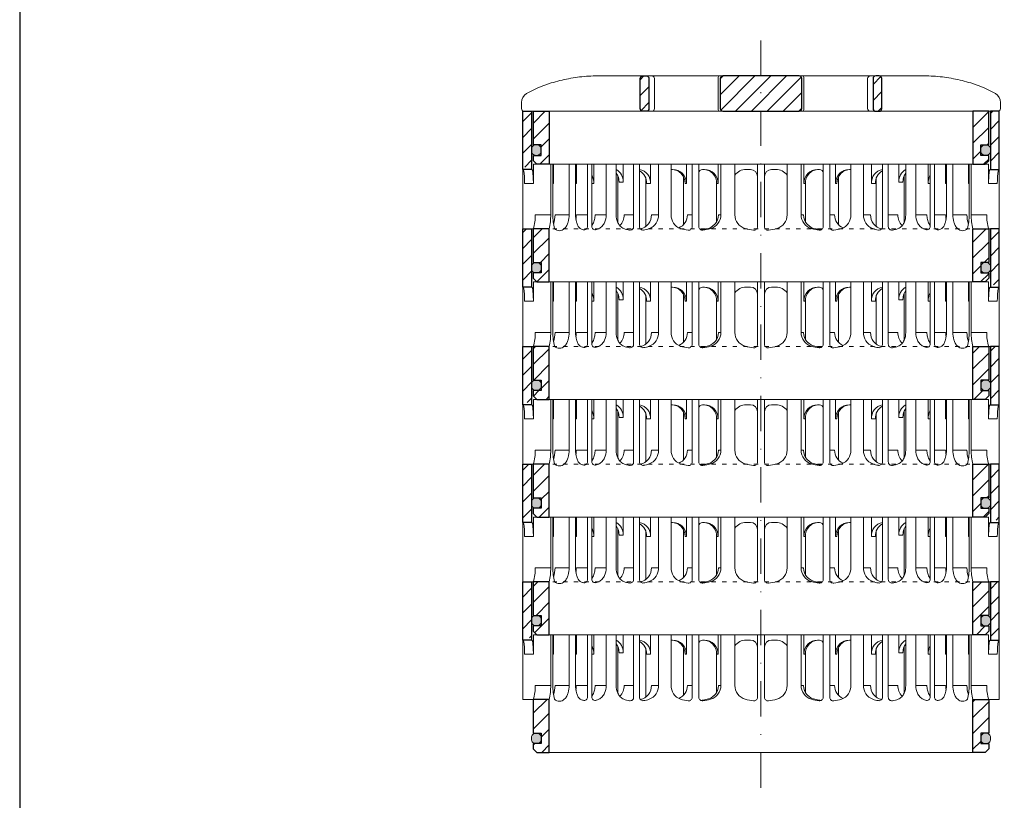
# Model space of a CAD drawing. Units: millimetres. Extents: x -1 to 209, y -1 to 296.
# Drawn here: x -1 to 139, y 66 to 177 of the extents above; entities that cross this region are included whole.
import ezdxf

# ---------------------------------------------------------------- set-up
doc = ezdxf.new("R2010")
doc.units = ezdxf.units.MM
doc.linetypes.add('ACAD_ISO03W100', pattern=[30, 12, -18])
doc.linetypes.add('DASHDOT2', pattern=[0.5, 0.25, -0.125, 0, -0.125])
doc.layers.get('Defpoints').update_dxf_attribs({"color": 254, "lineweight": 30})
for name, color, linetype, lineweight in [('TOPWET_TENKOU', 142, 'Continuous', 13), ('TOPWET_ZAKLAD_TENKOU', 142, 'Continuous', 13), ('TOPWET_ZAKLAD_TLUSTOU', 142, 'Continuous', 30)]:
    doc.layers.add(name, color=color, linetype=linetype, lineweight=lineweight)

# ---------------------------------------------------------------- blocks, each defined once
blk = doc.blocks.new('*U3')
at = {"layer": 'TOPWET_ZAKLAD_TENKOU', "ltscale": 40}
h = blk.add_hatch(dxfattribs=at)
h.set_pattern_fill('ANSI31', color=256)
h.paths.add_polyline_path([(-65, 33.33), (-67.5, 33.33), (-67.5, 32.5), (-67.5, 17.5), (-65, 17.5)])
h.paths.add_polyline_path([(-60, 0), (-64.5, 0), (-64.5, -9.5), (-62.25, -9.5), (-62.25, -12.5), (-64.5, -12.5), (-64.5, -14), (-63.5, -15), (-60, -15)])
h.paths.add_polyline_path([(64.5, 0), (60, 0), (60, -15), (63.5, -15), (64.5, -14), (64.5, -12.5), (62.25, -12.5), (62.25, -9.5), (64.5, -9.5)])
h.paths.add_polyline_path([(67.5, 32.5), (67.5, 33.33), (65, 33.33), (65, 17.5), (67.5, 17.5)])
h = blk.add_hatch(color=256, dxfattribs=at)
h.dxf.hatch_style = 1
h.paths.add_polyline_path([(-62.25, -11.25, 0.569727), (-63.5, -9.5, 0.480779), (-65, -10.75, 0.569727), (-63.75, -12.5, 0.480779)])
h.paths.add_polyline_path([(65, -11.25, 0.569727), (63.75, -9.5, 0.480779), (62.25, -10.75, 0.569727), (63.5, -12.5, 0.480779)])
at = {"layer": 'TOPWET_ZAKLAD_TENKOU', "extrusion": (0, 1, 2.22045e-16)}
for p, q in [((-67.5, 31.83), (-67.5, 16.83)), ((-65, 16.83), (-65, 31.83)), ((65, 33.33), (67.5, 33.33)), ((65, 16.83), (65, 31.83)), ((66.85, 33.33), (66.33, 33.33)), ((67.48, 33.33), (66.85, 33.33)), ((67.5, 33.33), (66.95, 33.33)), ((66.95, 33.33), (67.48, 33.33)), ((67.5, 31.83), (67.5, 33.33)), ((67.5, 31.83), (67.5, 16.83)), ((-67.48, 16.83), (-67.48, 9.75)), ((-64.48, 18.33), (-64.48, 16.83)), ((-58.95, 18.33), (-64.48, 18.33)), ((-64.48, 16.83), (-64.48, 12.83)), ((-59.57, 4), (-59.57, 18.33)), ((-58.95, 4), (-58.95, 18.33)), ((-58.8, 18.33), (-58.8, 12.83)), ((-52.55, 18.33), (-58.8, 18.33)), ((-54.37, 18.33), (-52.55, 18.33)), ((-54.37, 4), (-54.37, 18.33)), ((-52.55, 4), (-52.55, 18.33)), ((-52.31, 18.33), (-52.31, 12.83)), ((-47.35, 18.33), (-41.01, 18.33)), ((-43.84, 4), (-43.84, 18.33)), ((-41.01, 4), (-41.01, 18.33)), ((-31.28, 18.33), (-31.28, 12.83)), ((-25.46, 18.33), (-31.28, 18.33)), ((-29.02, 4), (-29.02, 18.33)), ((-25.46, 4), (-25.46, 18.33)), ((-25.46, 16.84), (-25.03, 16.84)), ((-16.05, 16.83), (-16.44, 16.83)), ((-12.14, 18.33), (-12.14, 12.83)), ((-7.41, 18.33), (-12.14, 18.33)), ((-11.36, 4), (-11.36, 18.33)), ((-7.41, 18.33), (-7.41, 4)), ((-3, 16.83), (-4.2, 16.83)), ((3, 16.83), (4.2, 16.83)), ((7.41, 18.33), (12.14, 18.33)), ((7.41, 18.33), (7.41, 4)), ((11.36, 4), (11.36, 18.33)), ((12.14, 18.33), (12.14, 12.83)), ((16.05, 16.83), (16.44, 16.83)), ((25.46, 16.84), (25.03, 16.84)), ((25.46, 18.33), (31.28, 18.33)), ((25.46, 4), (25.46, 18.33)), ((29.02, 4), (29.02, 18.33)), ((31.28, 18.33), (31.28, 12.83)), ((47.35, 18.33), (41.01, 18.33)), ((41.01, 4), (41.01, 18.33)), ((43.84, 4), (43.84, 18.33)), ((52.31, 18.33), (52.31, 12.83)), ((52.55, 18.33), (58.8, 18.33)), ((54.37, 18.33), (52.55, 18.33)), ((52.55, 4), (52.55, 18.33)), ((54.37, 4), (54.37, 18.33)), ((58.8, 18.33), (58.8, 12.83)), ((58.95, 18.33), (64.48, 18.33)), ((58.95, 4), (58.95, 18.33)), ((59.57, 4), (59.57, 18.33)), ((64.48, 18.33), (64.48, 16.83)), ((64.48, 16.83), (64.48, 12.83)), ((67.48, 16.83), (67.48, 9.75)), ((-32.65, 14.4), (-32.65, 0.63)), ((32.65, 14.4), (32.65, 0.63)), ((-64.48, 12.83), (-66.95, 12.83)), ((-58.8, 12.83), (-58.95, 12.83)), ((-52.31, 12.83), (-52.55, 12.83)), ((-47.35, 12.83), (-47.95, 12.83)), ((-31.28, 12.83), (-32.41, 12.83)), ((-12.61, 13.65), (-12.61, 9.75)), ((-12.14, 12.83), (-12.53, 12.83)), ((12.14, 12.83), (12.53, 12.83)), ((12.61, 13.65), (12.61, 9.75)), ((31.28, 12.83), (32.41, 12.83)), ((47.35, 12.83), (47.95, 12.83)), ((52.31, 12.83), (52.55, 12.83)), ((58.8, 12.83), (58.95, 12.83)), ((64.48, 12.83), (66.95, 12.83)), ((-67.48, 9.75), (-67.48, 0)), ((-12.61, 9.75), (-12.61, 1.95)), ((12.61, 9.75), (12.61, 1.95)), ((67.48, 9.75), (67.48, 0)), ((-59.57, 4), (-63.99, 4)), ((-54.37, 4), (-58.35, 4)), ((-49.12, 4), (-52.31, 4)), ((-43.84, 4), (-47, 4)), ((-36.07, 4), (-38.78, 4)), ((-29.02, 4), (-31.05, 4)), ((-19.49, 4), (-20.85, 4)), ((-11.36, 4), (-12.06, 4)), ((11.36, 4), (12.06, 4)), ((19.49, 4), (20.85, 4)), ((29.02, 4), (31.05, 4)), ((36.07, 4), (38.78, 4)), ((43.84, 4), (47, 4)), ((49.12, 4), (52.31, 4)), ((54.37, 4), (58.35, 4)), ((59.57, 4), (63.99, 4)), ((-66.85, 0), (-67.48, 0)), ((-67.48, 0), (-63.99, 0)), ((-66.85, 0), (-63.36, 0)), ((-64.5, -9.5), (-64.5, 0, 0)), ((-64.35, 0), (-60.04, 0)), ((-63.99, 0), (-63.71, 0)), ((-63.71, 0), (-63.36, 0)), ((-62.57, 0), (-62.57, 0.01)), ((-60, 0, 0), (-60, -15)), ((-49.44, 0.01), (-49.44, 0)), ((49.44, 0.01), (49.44, 0)), ((60, 0, 0), (60, -15)), ((64.35, 0), (60.04, 0)), ((62.57, 0), (62.57, 0.01)), ((63.71, 0), (63.36, 0)), ((63.99, 0), (63.71, 0)), ((67.48, 0), (63.99, 0)), ((64.5, -9.5), (64.5, 0, 0))]:
    blk.add_line(p, q, dxfattribs=at)
at = {"layer": 'TOPWET_ZAKLAD_TENKOU', "linetype": 'ACAD_ISO03W100', "ltscale": 0.1, "extrusion": (0, 1, 2.22045e-16)}
blk.add_line((-65, 33.33, 0), (65, 33.33), dxfattribs=at)
at = {"layer": 'TOPWET_ZAKLAD_TENKOU'}
for p, q in [((-64.86, 16.83, -10.32), (-67.5, 16.83)), ((-47.35, 12.83), (-47.35, 18.33)), ((47.35, 12.83), (47.35, 18.33)), ((64.86, 16.83, -10.32), (67.5, 16.83)), ((-60, -15), (60, -15))]:
    blk.add_line(p, q, dxfattribs=at)
at = {"layer": 'TOPWET_ZAKLAD_TENKOU', "ltscale": 40}
for p, q in [((-47.95, 18.33), (-52.31, 18.33)), ((-49.12, 0.73), (-49.12, 18.33)), ((-47.95, 0.75), (-47.95, 18.33)), ((-34.43, 18.33), (-39.08, 18.33)), ((-39.08, 13.26), (-39.08, 18.33)), ((-36.07, 0.65), (-36.07, 18.33)), ((-34.43, 0.66), (-34.43, 18.33)), ((-17.59, 18.33), (-21.11, 18.33)), ((-21.11, 12.84), (-21.11, 18.33)), ((-19.49, 0.62), (-19.49, 18.33)), ((-17.59, 0.63), (-17.59, 18.33)), ((-16.44, 16.83), (-16.59, 16.83)), ((-1, 0.62), (-1, 18.33)), ((-1, 18.33), (1, 18.33)), ((1, 0.62), (1, 18.33)), ((16.44, 16.83), (16.59, 16.83)), ((17.59, 0.63), (17.59, 18.33)), ((17.59, 18.33), (21.11, 18.33)), ((19.49, 0.62), (19.49, 18.33)), ((21.11, 12.84), (21.11, 18.33)), ((34.43, 0.66), (34.43, 18.33)), ((34.43, 18.33), (39.08, 18.33)), ((36.07, 0.65), (36.07, 18.33)), ((39.08, 13.26), (39.08, 18.33)), ((47.95, 0.75), (47.95, 18.33)), ((47.95, 18.33), (52.31, 18.33)), ((49.12, 0.73), (49.12, 18.33)), ((-40.58, 1.88), (-40.58, 15.12)), ((-21.93, 1.23), (-21.93, 14.65)), ((21.93, 1.23), (21.93, 14.65)), ((40.58, 1.88), (40.58, 15.12)), ((-40.21, 13.26), (-39.08, 13.26)), ((-21.5, 12.84), (-21.11, 12.84)), ((21.5, 12.84), (21.11, 12.84)), ((40.21, 13.26), (39.08, 13.26))]:
    blk.add_line(p, q, dxfattribs=at)
at = {"layer": 'TOPWET_ZAKLAD_TENKOU', "extrusion": (2.94896e-25, -2.27152e-13, -1)}
for points in [[(67.5, 31.83), (67.5, 16.83), (65, 16.83), (65, 31.83), (65, 33.33), (67.5, 33.33), (67.5, 31.83)], [(67.5, 31.83), (67.5, 16.83), (65, 16.83), (65, 33.33), (67.5, 33.33), (67.5, 31.83)]]:
    blk.add_lwpolyline(points, dxfattribs=at)
at = {"layer": 'TOPWET_ZAKLAD_TENKOU', "extrusion": (-1.38343e-12, -2.27152e-13, -1)}
blk.add_lwpolyline([(65, 31.83), (65, 16.83), (67.5, 16.83), (67.5, 31.83), (67.5, 33.33), (65, 33.33), (65, 31.83)], dxfattribs=at)
at = {"layer": 'TOPWET_ZAKLAD_TENKOU', "extrusion": (-1.38343e-12, -4.54525e-13, -1)}
blk.add_lwpolyline([(65, 31.83), (65, 16.83), (67.5, 16.83), (67.5, 33.33), (65, 33.33), (65, 31.83)], dxfattribs=at)
at = {"layer": 'TOPWET_ZAKLAD_TENKOU', "extrusion": (-2.94896e-25, -2.27152e-13, -1)}
for points in [[(-67.5, 31.83), (-67.5, 16.83), (-65, 16.83), (-65, 31.83), (-65, 33.33), (-67.5, 33.33), (-67.5, 31.83)], [(-67.5, 31.83), (-67.5, 16.83), (-65, 16.83), (-65, 33.33), (-67.5, 33.33), (-67.5, 31.83)]]:
    blk.add_lwpolyline(points, dxfattribs=at)
at = {"layer": 'TOPWET_ZAKLAD_TENKOU', "extrusion": (1.38343e-12, -2.27152e-13, -1)}
blk.add_lwpolyline([(-65, 31.83), (-65, 16.83), (-67.5, 16.83), (-67.5, 31.83), (-67.5, 33.33), (-65, 33.33), (-65, 31.83)], dxfattribs=at)
at = {"layer": 'TOPWET_ZAKLAD_TENKOU', "extrusion": (1.38343e-12, -4.54525e-13, -1)}
blk.add_lwpolyline([(-65, 31.83), (-65, 16.83), (-67.5, 16.83), (-67.5, 33.33), (-65, 33.33), (-65, 31.83)], dxfattribs=at)
at = {"layer": 'TOPWET_ZAKLAD_TENKOU', "extrusion": (4.56372e-12, -2.4251e-12, -1)}
blk.add_lwpolyline([(64.5, -14), (64.5, -12.5), (62.25, -12.5), (62.25, -9.5), (64.5, -9.5), (64.5, 0), (60, 0), (60, -15), (63.5, -15), (64.5, -14)], dxfattribs=at)
at = {"layer": 'TOPWET_ZAKLAD_TENKOU', "extrusion": (-2.68565e-27, 3.30947e-13, -1)}
blk.add_lwpolyline([(63.5, -15), (60, -15), (60, 0), (64.5, 0), (64.5, -9.5), (62.25, -9.5), (62.25, -12.5), (64.5, -12.5), (64.5, -14), (63.5, -15)], dxfattribs=at)
blk.add_lwpolyline([(63.5, -15), (60, -15), (60, 0), (64.5, 0), (64.5, -9.5), (62.25, -9.5), (62.25, -12.5), (64.5, -12.5), (64.5, -14), (63.5, -15)], dxfattribs=at)
at = {"layer": 'TOPWET_ZAKLAD_TENKOU', "extrusion": (3.75528e-12, -2.4251e-12, -1)}
blk.add_lwpolyline([(64.5, -14), (64.5, -12.5), (62.25, -12.5), (62.25, -9.5), (64.5, -9.5), (64.5, 0), (60, 0), (60, -15), (63.5, -15), (64.5, -14)], dxfattribs=at)
at = {"layer": 'TOPWET_ZAKLAD_TENKOU', "extrusion": (-4.56372e-12, -2.4251e-12, -1)}
blk.add_lwpolyline([(-64.5, -14), (-64.5, -12.5), (-62.25, -12.5), (-62.25, -9.5), (-64.5, -9.5), (-64.5, 0), (-60, 0), (-60, -15), (-63.5, -15), (-64.5, -14)], dxfattribs=at)
at = {"layer": 'TOPWET_ZAKLAD_TENKOU', "extrusion": (2.68565e-27, 3.30947e-13, -1)}
blk.add_lwpolyline([(-63.5, -15), (-60, -15), (-60, 0), (-64.5, 0), (-64.5, -9.5), (-62.25, -9.5), (-62.25, -12.5), (-64.5, -12.5), (-64.5, -14), (-63.5, -15)], dxfattribs=at)
blk.add_lwpolyline([(-63.5, -15), (-60, -15), (-60, 0), (-64.5, 0), (-64.5, -9.5), (-62.25, -9.5), (-62.25, -12.5), (-64.5, -12.5), (-64.5, -14), (-63.5, -15)], dxfattribs=at)
at = {"layer": 'TOPWET_ZAKLAD_TENKOU', "extrusion": (-3.75528e-12, -2.4251e-12, -1)}
blk.add_lwpolyline([(-64.5, -14), (-64.5, -12.5), (-62.25, -12.5), (-62.25, -9.5), (-64.5, -9.5), (-64.5, 0), (-60, 0), (-60, -15), (-63.5, -15), (-64.5, -14)], dxfattribs=at)
at = {"layer": 'TOPWET_ZAKLAD_TENKOU'}
for points in [[(-62.25, -11.25, -0.414214), (-63.5, -12.5), (-63.75, -12.5, -0.414214), (-65, -11.25), (-65, -10.75, -0.414214), (-63.75, -9.5), (-63.5, -9.5, -0.414214), (-62.25, -10.75)], [(62.25, -11.25, 0.414214), (63.5, -12.5), (63.75, -12.5, 0.414214), (65, -11.25), (65, -10.75, 0.414214), (63.75, -9.5), (63.5, -9.5, 0.414214), (62.25, -10.75)]]:
    blk.add_lwpolyline(points, format="xyb", close=True, dxfattribs=at)
at = {"layer": 'TOPWET_ZAKLAD_TENKOU', "extrusion": (0, 2.22045e-16, -1)}
for centre, radius, start, end in [((42.86, 13.48), 3.79, 119.212, 183.3609), ((35.06, 13.05), 3.79, 99.5507, 183.3609), ((25.08, 12.87), 3.96, 90.7485, 180.5237), ((16.1, 12.87), 3.96, 90.7485, 180.5237), ((-16.1, 12.87), 3.96, 359.4763, 89.2515), ((-25.08, 12.87), 3.96, 359.4763, 89.2515), ((-35.06, 13.05), 3.79, 356.6391, 80.4493), ((-42.86, 13.48), 3.79, 356.6391, 60.788), ((44, 13.48), 3.79, 141.9525, 183.3474), ((36.2, 13.05), 3.79, 117.7377, 183.3474), ((-36.2, 13.05), 3.79, 356.6526, 62.2623), ((-44, 13.48), 3.79, 356.6526, 38.0475), ((21.34, 3.92), 4.12, 290.6984, 1.1454), ((3.26, 4.04), 4.15, 286.7673, 359.5004), ((-3.26, 4.04), 4.15, 180.4996, 253.2327), ((-21.34, 3.92), 4.12, 178.8546, 249.3016), ((57.1, 1.45), 1.96, 225.1855, 314.8145), ((18.55, 15.69), 16.19, 277.3187, 285.1836), ((19.89, 17.56), 18.06, 256.4075, 260.8888), ((18.55, 15.69), 16.19, 254.8164, 262.5641), ((0, 17.38), 17.88, 276.8037, 284.4425), ((0, 17.38), 17.88, 255.5575, 263.1963), ((-18.55, 15.69), 16.19, 277.4359, 285.1836), ((-19.89, 17.56), 18.06, 279.1112, 283.5925), ((-18.55, 15.69), 16.19, 254.8164, 262.6813), ((-57.1, 1.45), 1.96, 225.1855, 314.8145)]:
    blk.add_arc(centre, radius, start, end, dxfattribs=at)
at = {"layer": 'TOPWET_ZAKLAD_TENKOU', "extrusion": (1.12484e-12, 1.10076e-12, -1)}
for centre in [(25.47, 12.87), (16.49, 12.87)]:
    blk.add_arc(centre, 3.96, 90.7339, 180.5173, dxfattribs=at)
at = {"layer": 'TOPWET_ZAKLAD_TENKOU', "ltscale": 40}
for centre, start, end in [((-16.59, 15.83), 90, 180), ((16.59, 15.83), 0, 90)]:
    blk.add_arc(centre, 1, start, end, dxfattribs=at)
at = {"layer": 'TOPWET_ZAKLAD_TENKOU', "extrusion": (-1.40482e-12, 1.65911e-12, -1)}
blk.add_arc((4.2, 12.85), 3.98, 36.2998, 90.0704, dxfattribs=at)
at = {"layer": 'TOPWET_ZAKLAD_TENKOU'}
for centre, radius, start, end in [((-3, 14.83), 2, 0, 90), ((3, 14.83), 2, 90, 180), ((-50.12, 0.73), 1, 253.1661, 360), ((-46.95, 0.75), 1, 180, 287.647), ((-37.07, 0.65), 1, 260.5073, 0), ((-33.43, 0.66), 1, 180, 279.9115), ((-20.49, 0.62), 1, 262.6813, 0), ((-16.59, 0.63), 1, 180, 277.4359), ((-2, 0.62), 1, 263.1963, 0), ((2, 0.62), 1, 180, 276.8037), ((16.59, 0.63), 1, 262.5641, 0), ((20.49, 0.62), 1, 180, 277.3187), ((33.43, 0.66), 1, 260.0885, 0), ((37.07, 0.65), 1, 180, 279.4927), ((46.95, 0.75), 1, 252.353, 0), ((50.12, 0.73), 1, 180, 286.8339)]:
    blk.add_arc(centre, radius, start, end, dxfattribs=at)
at = {"layer": 'TOPWET_ZAKLAD_TENKOU', "extrusion": (1.40482e-12, 1.65911e-12, -1)}
blk.add_arc((-4.2, 12.85), 3.98, 89.9296, 143.7002, dxfattribs=at)
at = {"layer": 'TOPWET_ZAKLAD_TENKOU', "extrusion": (-1.12484e-12, 1.10076e-12, -1)}
for centre in [(-16.49, 12.87), (-25.47, 12.87)]:
    blk.add_arc(centre, 3.96, 359.4827, 89.2661, dxfattribs=at)
at = {"layer": 'TOPWET_ZAKLAD_TENKOU', "extrusion": (-1.59107e-11, 1.42733e-12, -1)}
blk.add_arc((74.79, 3.35, 0), 10.82, 176.5492, 198.0355, dxfattribs=at)
at = {"layer": 'TOPWET_ZAKLAD_TENKOU', "extrusion": (-1.6648e-10, 2.01062e-11, -1)}
blk.add_arc((75.85, 3.71, 0), 16.28, 178.9782, 193.1752, dxfattribs=at)
at = {"layer": 'TOPWET_ZAKLAD_TENKOU', "extrusion": (-1.25082e-10, -1.55762e-11, -1)}
blk.add_arc((45.65, 3.58, 0), 13.3, 344.6599, 1.7932, dxfattribs=at)
at = {"layer": 'TOPWET_ZAKLAD_TENKOU', "extrusion": (7.74735e-12, -5.78215e-13, -1)}
blk.add_arc((66.3, 3.91), 7.95, 179.3352, 199.0641, dxfattribs=at)
at = {"layer": 'TOPWET_ZAKLAD_TENKOU', "extrusion": (-4.45591e-12, 3.53639e-12, -1)}
for centre, end in [((42.64, 3.81), 227.4436), ((34.91, 3.81), 259.2887)]:
    blk.add_arc(centre, 3.87, 177.1933, end, dxfattribs=at)
at = {"layer": 'TOPWET_ZAKLAD_TENKOU', "extrusion": (-1.94063e-12, 1.33514e-12, -1)}
blk.add_arc((33.14, 3.92), 4.12, 178.8546, 249.3016, dxfattribs=at)
at = {"layer": 'TOPWET_ZAKLAD_TENKOU', "extrusion": (1.30213e-12, -1.16995e-12, -1)}
for centre, end in [((24.83, 3.97), 247.3403), ((16.05, 3.97), 264.1583)]:
    blk.add_arc(centre, 3.99, 179.6284, end, dxfattribs=at)
at = {"layer": 'TOPWET_ZAKLAD_TENKOU', "extrusion": (1.74855e-12, -1.33308e-12, -1)}
blk.add_arc((15.51, 4.04), 4.15, 180.4996, 253.2327, dxfattribs=at)
at = {"layer": 'TOPWET_ZAKLAD_TENKOU', "extrusion": (-1.74855e-12, -1.33308e-12, -1)}
blk.add_arc((-15.51, 4.04), 4.15, 286.7673, 359.5004, dxfattribs=at)
at = {"layer": 'TOPWET_ZAKLAD_TENKOU', "extrusion": (-1.30213e-12, -1.16995e-12, -1)}
for centre, start in [((-16.05, 3.97), 275.8417), ((-24.83, 3.97), 292.6597)]:
    blk.add_arc(centre, 3.99, start, 0.3716, dxfattribs=at)
at = {"layer": 'TOPWET_ZAKLAD_TENKOU', "extrusion": (1.94063e-12, 1.33514e-12, -1)}
blk.add_arc((-33.14, 3.92), 4.12, 290.6984, 1.1454, dxfattribs=at)
at = {"layer": 'TOPWET_ZAKLAD_TENKOU', "extrusion": (4.45591e-12, 3.53639e-12, -1)}
for centre, start in [((-34.91, 3.81), 280.7113), ((-42.64, 3.81), 312.5564)]:
    blk.add_arc(centre, 3.87, start, 2.8067, dxfattribs=at)
at = {"layer": 'TOPWET_ZAKLAD_TENKOU', "extrusion": (-7.74735e-12, -5.78215e-13, -1)}
blk.add_arc((-66.3, 3.91), 7.95, 340.9359, 0.6648, dxfattribs=at)
at = {"layer": 'TOPWET_ZAKLAD_TENKOU', "extrusion": (1.25082e-10, -1.55762e-11, -1)}
blk.add_arc((-45.65, 3.58, 0), 13.3, 178.2068, 195.3401, dxfattribs=at)
at = {"layer": 'TOPWET_ZAKLAD_TENKOU', "extrusion": (1.6648e-10, 2.01062e-11, -1)}
blk.add_arc((-75.85, 3.71, 0), 16.28, 346.8248, 1.0218, dxfattribs=at)
at = {"layer": 'TOPWET_ZAKLAD_TENKOU', "extrusion": (1.59107e-11, 1.42733e-12, -1)}
blk.add_arc((-74.79, 3.35, 0), 10.82, 341.9645, 3.4508, dxfattribs=at)
at = {"layer": 'TOPWET_ZAKLAD_TENKOU', "extrusion": (-1.5813e-24, -7.29238e-12, -1)}
for start, end in [(286.8339, 294.3927), (245.687, 252.353)]:
    blk.add_arc((48.57, 5.86), 6.36, start, end, dxfattribs=at)
at = {"layer": 'TOPWET_ZAKLAD_TENKOU', "extrusion": (2.52066e-13, 1.27402e-11, -1)}
for start, end in [(279.4927, 287.8186), (252.1814, 260.0885)]:
    blk.add_arc((35.29, 11.29), 11.79, start, end, dxfattribs=at)
at = {"layer": 'TOPWET_ZAKLAD_TENKOU', "extrusion": (-2.52066e-13, 1.27402e-11, -1)}
for start, end in [(279.9115, 287.8186), (252.1814, 260.5073)]:
    blk.add_arc((-35.29, 11.29), 11.79, start, end, dxfattribs=at)
at = {"layer": 'TOPWET_ZAKLAD_TENKOU', "extrusion": (1.5813e-24, -7.29238e-12, -1)}
for start, end in [(287.647, 294.313), (245.6073, 253.1661)]:
    blk.add_arc((-48.57, 5.86), 6.36, start, end, dxfattribs=at)
at = {"layer": 'TOPWET_ZAKLAD_TENKOU'}
for points, knots in [([(-67.34, 16.83, -10.32), (-67.33, 16.83, -10.32), (-67.32, 16.82, -10.32), (-67.31, 16.8, -10.32), (-67.3, 16.79, -10.32), (-67.3, 16.78, -10.32), (-67.27, 16.73, -10.32), (-67.25, 16.66, -10.32), (-67.24, 16.61, -10.32), (-67.22, 16.52, -10.32), (-67.2, 16.41, -10.32), (-67.18, 16.32, -10.32), (-67.16, 16.18, -10.32), (-67.14, 16.04, -10.32), (-67.12, 15.91, -10.32), (-67.1, 15.74, -10.32), (-67.08, 15.56, -10.32), (-67.06, 15.39, -10.32), (-67.04, 15.19, -10.32), (-67.03, 14.99, -10.32), (-67.02, 14.79, -10.32), (-67, 14.57, -10.32), (-66.99, 14.35, -10.32), (-66.98, 14.14, -10.32), (-66.97, 13.92, -10.32), (-66.96, 13.7, -10.32), (-66.96, 13.48, -10.32), (-66.95, 13.26, -10.32), (-66.95, 13.04, -10.32), (-66.95, 12.83, -10.32)], [0, 0, 0, 0, 0.035997, 0.035997, 0.075596, 0.075596, 0.075596, 0.252318, 0.252318, 0.252318, 0.549744, 0.549744, 0.549744, 0.967069, 0.967069, 0.967069, 1.489837, 1.489837, 1.489837, 2.092305, 2.092305, 2.092305, 2.741817, 2.741817, 2.741817, 3.404405, 3.404405, 3.404405, 4.049888, 4.049888, 4.049888, 4.049888]), ([(-64.48, 12.83, -10.32), (-64.48, 13.04, -10.32), (-64.48, 13.26, -10.32), (-64.49, 13.48, -10.32), (-64.49, 13.7, -10.32), (-64.5, 13.92, -10.32), (-64.51, 14.14, -10.32), (-64.52, 14.35, -10.32), (-64.53, 14.57, -10.32), (-64.54, 14.79, -10.32), (-64.56, 14.99, -10.32), (-64.57, 15.19, -10.32), (-64.59, 15.39, -10.32), (-64.61, 15.56, -10.32), (-64.63, 15.74, -10.32), (-64.65, 15.91, -10.32), (-64.67, 16.04, -10.32), (-64.69, 16.18, -10.32), (-64.71, 16.32, -10.32), (-64.72, 16.41, -10.32), (-64.74, 16.52, -10.32), (-64.77, 16.61, -10.32), (-64.78, 16.66, -10.32), (-64.8, 16.73, -10.32), (-64.82, 16.78, -10.32), (-64.82, 16.79, -10.32), (-64.83, 16.8, -10.32), (-64.84, 16.82, -10.32), (-64.85, 16.83, -10.32), (-64.86, 16.83, -10.32)], [0, 0, 0, 0, 0.645482, 0.645482, 0.645482, 1.308062, 1.308062, 1.308062, 1.957553, 1.957553, 1.957553, 2.559969, 2.559969, 2.559969, 3.082633, 3.082633, 3.082633, 3.499769, 3.499769, 3.499769, 3.796863, 3.796863, 3.796863, 3.972955, 3.972955, 3.972955, 4.01237, 4.01237, 4.047209, 4.047209, 4.047209, 4.047209]), ([(64.48, 12.83, -10.32), (64.48, 13.04, -10.32), (64.48, 13.26, -10.32), (64.49, 13.48, -10.32), (64.49, 13.7, -10.32), (64.5, 13.92, -10.32), (64.51, 14.14, -10.32), (64.52, 14.35, -10.32), (64.53, 14.57, -10.32), (64.54, 14.79, -10.32), (64.56, 14.99, -10.32), (64.57, 15.19, -10.32), (64.59, 15.39, -10.32), (64.61, 15.56, -10.32), (64.63, 15.74, -10.32), (64.65, 15.91, -10.32), (64.67, 16.04, -10.32), (64.69, 16.18, -10.32), (64.71, 16.32, -10.32), (64.72, 16.41, -10.32), (64.74, 16.52, -10.32), (64.77, 16.61, -10.32), (64.78, 16.66, -10.32), (64.8, 16.73, -10.32), (64.82, 16.78, -10.32), (64.82, 16.79, -10.32), (64.83, 16.8, -10.32), (64.84, 16.82, -10.32), (64.85, 16.83, -10.32), (64.86, 16.83, -10.32)], [0, 0, 0, 0, 0.645482, 0.645482, 0.645482, 1.308062, 1.308062, 1.308062, 1.957553, 1.957553, 1.957553, 2.559969, 2.559969, 2.559969, 3.082633, 3.082633, 3.082633, 3.499769, 3.499769, 3.499769, 3.796863, 3.796863, 3.796863, 3.972955, 3.972955, 3.972955, 4.01237, 4.01237, 4.047209, 4.047209, 4.047209, 4.047209]), ([(67.34, 16.83, -10.32), (67.33, 16.83, -10.32), (67.32, 16.82, -10.32), (67.31, 16.8, -10.32), (67.3, 16.79, -10.32), (67.3, 16.78, -10.32), (67.27, 16.73, -10.32), (67.25, 16.66, -10.32), (67.24, 16.61, -10.32), (67.22, 16.52, -10.32), (67.2, 16.41, -10.32), (67.18, 16.32, -10.32), (67.16, 16.18, -10.32), (67.14, 16.04, -10.32), (67.12, 15.91, -10.32), (67.1, 15.74, -10.32), (67.08, 15.56, -10.32), (67.06, 15.39, -10.32), (67.04, 15.19, -10.32), (67.03, 14.99, -10.32), (67.02, 14.79, -10.32), (67, 14.57, -10.32), (66.99, 14.35, -10.32), (66.98, 14.14, -10.32), (66.97, 13.92, -10.32), (66.96, 13.7, -10.32), (66.96, 13.48, -10.32), (66.95, 13.26, -10.32), (66.95, 13.04, -10.32), (66.95, 12.83, -10.32)], [0, 0, 0, 0, 0.035997, 0.035997, 0.075596, 0.075596, 0.075596, 0.252318, 0.252318, 0.252318, 0.549744, 0.549744, 0.549744, 0.967069, 0.967069, 0.967069, 1.489837, 1.489837, 1.489837, 2.092305, 2.092305, 2.092305, 2.741817, 2.741817, 2.741817, 3.404405, 3.404405, 3.404405, 4.049888, 4.049888, 4.049888, 4.049888]), ([(-58.8, 12.83, -10.32), (-58.8, 13.05, -10.32), (-58.81, 13.26, -10.32), (-58.83, 13.48, -10.32), (-58.86, 13.7, -10.32), (-58.89, 13.92, -10.32), (-58.95, 14.14, -10.32), (-58.95, 14.14, -10.32), (-58.95, 14.14, -10.32), (-58.95, 14.15, -10.32)], [0, 0, 0, 0, 0.647092, 0.647092, 0.647092, 1.319953, 1.319953, 1.319953, 1.329013, 1.329013, 1.329013, 1.329013]), ([(-52.31, 12.83, -10.32), (-52.31, 13.05, -10.32), (-52.33, 13.26, -10.32), (-52.35, 13.48, -10.32), (-52.38, 13.7, -10.32), (-52.41, 13.92, -10.32), (-52.47, 14.14, -10.32), (-52.47, 14.14, -10.32), (-52.47, 14.14, -10.32), (-52.47, 14.15, -10.32), (-52.48, 14.21, -10.32), (-52.5, 14.27, -10.32), (-52.51, 14.33, -10.32), (-52.53, 14.38, -10.32), (-52.54, 14.43, -10.32), (-52.55, 14.48, -10.32)], [0, 0, 0, 0, 0.647092, 0.647092, 0.647092, 1.319953, 1.319953, 1.319953, 1.329013, 1.329013, 1.329013, 1.514734, 1.514734, 1.514734, 1.676326, 1.676326, 1.676326, 1.676326]), ([(-47.35, 12.83, -10.32), (-47.35, 13.05, -10.32), (-47.37, 13.26, -10.32), (-47.39, 13.48, -10.32), (-47.42, 13.7, -10.32), (-47.45, 13.92, -10.32), (-47.5, 14.14, -10.32), (-47.56, 14.36, -10.32), (-47.62, 14.58, -10.32), (-47.7, 14.79, -10.32), (-47.77, 14.97, -10.32), (-47.85, 15.15, -10.32), (-47.95, 15.32, -10.32)], [0, 0, 0, 0, 0.647092, 0.647092, 0.647092, 1.319953, 1.319953, 1.319953, 1.999119, 1.999119, 1.999119, 2.587155, 2.587155, 2.587155, 2.587155]), ([(47.35, 12.83, -10.32), (47.35, 13.05, -10.32), (47.37, 13.26, -10.32), (47.39, 13.48, -10.32), (47.42, 13.7, -10.32), (47.45, 13.92, -10.32), (47.5, 14.14, -10.32), (47.56, 14.36, -10.32), (47.62, 14.58, -10.32), (47.7, 14.79, -10.32), (47.77, 14.97, -10.32), (47.85, 15.15, -10.32), (47.95, 15.32, -10.32)], [0, 0, 0, 0, 0.647092, 0.647092, 0.647092, 1.319953, 1.319953, 1.319953, 1.999119, 1.999119, 1.999119, 2.587155, 2.587155, 2.587155, 2.587155]), ([(52.31, 12.83, -10.32), (52.31, 13.05, -10.32), (52.33, 13.26, -10.32), (52.35, 13.48, -10.32), (52.38, 13.7, -10.32), (52.41, 13.92, -10.32), (52.47, 14.14, -10.32), (52.47, 14.14, -10.32), (52.47, 14.14, -10.32), (52.47, 14.15, -10.32), (52.48, 14.21, -10.32), (52.5, 14.27, -10.32), (52.51, 14.33, -10.32), (52.53, 14.38, -10.32), (52.54, 14.43, -10.32), (52.55, 14.48, -10.32)], [0, 0, 0, 0, 0.647092, 0.647092, 0.647092, 1.319953, 1.319953, 1.319953, 1.329013, 1.329013, 1.329013, 1.514734, 1.514734, 1.514734, 1.676326, 1.676326, 1.676326, 1.676326]), ([(58.8, 12.83, -10.32), (58.8, 13.05, -10.32), (58.81, 13.26, -10.32), (58.83, 13.48, -10.32), (58.86, 13.7, -10.32), (58.89, 13.92, -10.32), (58.95, 14.14, -10.32), (58.95, 14.14, -10.32), (58.95, 14.14, -10.32), (58.95, 14.15, -10.32)], [0, 0, 0, 0, 0.647092, 0.647092, 0.647092, 1.319953, 1.319953, 1.319953, 1.329013, 1.329013, 1.329013, 1.329013]), ([(-54.37, 4, -10.32), (-54.37, 3.31, -10.32), (-54.45, 2.58, -10.32), (-54.73, 1.58, -10.32), (-54.85, 1.24, -10.32), (-55.18, 0.63, -10.32), (-55.42, 0.31, -10.32), (-55.72, 0.07)], [0, 0, 0, 0, 2.131748, 2.131748, 3.214082, 3.214082, 4.271691, 4.271691, 4.271691, 4.271691]), ([(-51.2, 0.07), (-51.5, 0.31, -10.32), (-51.74, 0.63, -10.32), (-52.07, 1.24, -10.32), (-52.19, 1.58, -10.32), (-52.47, 2.58, -10.32), (-52.55, 3.31, -10.32), (-52.55, 4, -10.32)], [0, 0, 0, 0, 1.057609, 1.057609, 2.139943, 2.139943, 4.271691, 4.271691, 4.271691, 4.271691]), ([(-52.46, 2.69, -10.32), (-52.41, 2.91, -10.32), (-52.37, 3.13, -10.32), (-52.35, 3.35, -10.32), (-52.32, 3.57, -10.32), (-52.31, 3.78, -10.32), (-52.31, 4, -10.32)], [3.733013, 3.733013, 3.733013, 3.733013, 4.405868, 4.405868, 4.405868, 5.052959, 5.052959, 5.052959, 5.052959]), ([(-47.95, 0.96, -10.32), (-47.83, 1.11, -10.32), (-47.72, 1.28, -10.32), (-47.63, 1.44, -10.32), (-47.52, 1.64, -10.32), (-47.43, 1.84, -10.32), (-47.35, 2.04, -10.32), (-47.27, 2.25, -10.32), (-47.2, 2.47, -10.32), (-47.15, 2.69, -10.32), (-47.1, 2.91, -10.32), (-47.06, 3.13, -10.32), (-47.04, 3.35, -10.32), (-47.01, 3.57, -10.32), (-47, 3.78, -10.32), (-47, 4, -10.32)], [1.813842, 1.813842, 1.813842, 1.813842, 2.390276, 2.390276, 2.390276, 3.053865, 3.053865, 3.053865, 3.733013, 3.733013, 3.733013, 4.405868, 4.405868, 4.405868, 5.052959, 5.052959, 5.052959, 5.052959]), ([(-43.84, 4, -10.32), (-43.84, 3.24, -10.32), (-44, 2.45, -10.32), (-44.5, 1.4, -10.32), (-44.71, 1.07, -10.32), (-45.26, 0.5, -10.32), (-45.58, 0.27, -10.32), (-45.95, 0.07)], [0, 0, 0, 0, 2.330657, 2.330657, 3.514738, 3.514738, 4.705832, 4.705832, 4.705832, 4.705832]), ([(-38.9, 0.07), (-39.27, 0.27, -10.32), (-39.6, 0.5, -10.32), (-40.14, 1.07, -10.32), (-40.36, 1.4, -10.32), (-40.86, 2.45, -10.32), (-41.01, 3.24, -10.32), (-41.01, 4, -10.32)], [0, 0, 0, 0, 1.191094, 1.191094, 2.375175, 2.375175, 4.705832, 4.705832, 4.705832, 4.705832]), ([(38.9, 0.07), (39.27, 0.27, -10.32), (39.6, 0.5, -10.32), (40.14, 1.07, -10.32), (40.36, 1.4, -10.32), (40.86, 2.45, -10.32), (41.01, 3.24, -10.32), (41.01, 4, -10.32)], [0, 0, 0, 0, 1.191094, 1.191094, 2.375175, 2.375175, 4.705832, 4.705832, 4.705832, 4.705832]), ([(43.84, 4, -10.32), (43.84, 3.24, -10.32), (44, 2.45, -10.32), (44.5, 1.4, -10.32), (44.71, 1.07, -10.32), (45.26, 0.5, -10.32), (45.58, 0.27, -10.32), (45.95, 0.07)], [0, 0, 0, 0, 2.330657, 2.330657, 3.514738, 3.514738, 4.705832, 4.705832, 4.705832, 4.705832]), ([(47.95, 0.96, -10.32), (47.83, 1.11, -10.32), (47.72, 1.28, -10.32), (47.63, 1.44, -10.32), (47.52, 1.64, -10.32), (47.43, 1.84, -10.32), (47.35, 2.04, -10.32), (47.27, 2.25, -10.32), (47.2, 2.47, -10.32), (47.15, 2.69, -10.32), (47.1, 2.91, -10.32), (47.06, 3.13, -10.32), (47.04, 3.35, -10.32), (47.01, 3.57, -10.32), (47, 3.78, -10.32), (47, 4, -10.32)], [1.813842, 1.813842, 1.813842, 1.813842, 2.390276, 2.390276, 2.390276, 3.053865, 3.053865, 3.053865, 3.733013, 3.733013, 3.733013, 4.405868, 4.405868, 4.405868, 5.052959, 5.052959, 5.052959, 5.052959]), ([(51.2, 0.07), (51.5, 0.31, -10.32), (51.74, 0.63, -10.32), (52.07, 1.24, -10.32), (52.19, 1.58, -10.32), (52.47, 2.58, -10.32), (52.55, 3.31, -10.32), (52.55, 4, -10.32)], [0, 0, 0, 0, 1.057609, 1.057609, 2.139943, 2.139943, 4.271691, 4.271691, 4.271691, 4.271691]), ([(52.46, 2.69, -10.32), (52.41, 2.91, -10.32), (52.37, 3.13, -10.32), (52.35, 3.35, -10.32), (52.32, 3.57, -10.32), (52.31, 3.78, -10.32), (52.31, 4, -10.32)], [3.733013, 3.733013, 3.733013, 3.733013, 4.405868, 4.405868, 4.405868, 5.052959, 5.052959, 5.052959, 5.052959]), ([(54.37, 4, -10.32), (54.37, 3.31, -10.32), (54.45, 2.58, -10.32), (54.73, 1.58, -10.32), (54.85, 1.24, -10.32), (55.18, 0.63, -10.32), (55.42, 0.31, -10.32), (55.72, 0.07)], [0, 0, 0, 0, 2.131748, 2.131748, 3.214082, 3.214082, 4.271691, 4.271691, 4.271691, 4.271691])]:
    blk.add_open_spline(points, degree=3, knots=knots, dxfattribs=at)
at = {"layer": 'TOPWET_ZAKLAD_TLUSTOU', "extrusion": (-1.38343e-12, -4.54525e-13, -1)}
blk.add_lwpolyline([(65, 31.83), (65, 16.83), (67.5, 16.83), (67.5, 33.33), (65, 33.33), (65, 31.83)], dxfattribs=at)
at = {"layer": 'TOPWET_ZAKLAD_TLUSTOU', "extrusion": (1.38343e-12, -4.54525e-13, -1)}
blk.add_lwpolyline([(-65, 31.83), (-65, 16.83), (-67.5, 16.83), (-67.5, 33.33), (-65, 33.33), (-65, 31.83)], dxfattribs=at)
at = {"layer": 'TOPWET_ZAKLAD_TLUSTOU', "extrusion": (-2.68565e-27, 3.30947e-13, -1)}
blk.add_lwpolyline([(63.5, -15), (60, -15), (60, 0), (64.5, 0), (64.5, -9.5), (62.25, -9.5), (62.25, -12.5), (64.5, -12.5), (64.5, -14), (63.5, -15)], dxfattribs=at)
at = {"layer": 'TOPWET_ZAKLAD_TLUSTOU', "extrusion": (2.68565e-27, 3.30947e-13, -1)}
blk.add_lwpolyline([(-63.5, -15), (-60, -15), (-60, 0), (-64.5, 0), (-64.5, -9.5), (-62.25, -9.5), (-62.25, -12.5), (-64.5, -12.5), (-64.5, -14), (-63.5, -15)], dxfattribs=at)
blk = doc.blocks.new('TW_PLK_FRONT_VIEW')
at = {"layer": 'TOPWET_ZAKLAD_TENKOU', "ltscale": 40}
h = blk.add_hatch(dxfattribs=at)
h.set_pattern_fill('ANSI31', color=256)
h.set_pattern_definition([(45, (-0.0545, -8.0002), (-2.24506, 2.24506), [])])
h.paths.add_polyline_path([(11.5, 9.25, 0.414214), (10.75, 10), (-10.85, 10, 0.414214), (-11.6, 9.25), (-11.6, 0.77, 0.414214), (-10.85, 0.02), (10.75, 0.02, 0.414214), (11.5, 0.77)])
h.paths.add_polyline_path([(64.45, 0), (59.95, 0), (59.95, -15), (63.45, -15), (64.45, -14), (64.45, -12.5), (62.2, -12.5), (62.2, -9.5), (64.45, -9.5)])
h.paths.add_polyline_path([(34.18, 9.25, 0.414207), (33.43, 10), (32.43, 10, 0.41424), (31.68, 9.25), (31.68, 0.75, 0.414205), (32.43, 0), (33.43, 0, 0.41422), (34.18, 0.75)])
h.paths.add_polyline_path([(-31.79, 9.25, 0.414188), (-32.54, 10), (-33.54, 10, 0.41422), (-34.29, 9.25), (-34.29, 0.75, 0.414207), (-33.54, 0), (-32.54, 0, 0.414222), (-31.79, 0.75)])
h.paths.add_polyline_path([(-60.05, 0), (-64.55, 0), (-64.55, -9.5), (-62.3, -9.5), (-62.3, -12.5), (-64.55, -12.5), (-64.55, -14), (-63.55, -15), (-60.05, -15)])
h = blk.add_hatch(color=256, dxfattribs=at)
h.dxf.hatch_style = 1
h.paths.add_polyline_path([(-65.05, -10.75), (-65.05, -11.25, 0.414214), (-63.8, -12.5), (-63.55, -12.5, 0.414214), (-62.3, -11.25), (-62.3, -10.75, 0.414214), (-63.55, -9.5), (-63.8, -9.5, 0.414214)])
h.paths.add_polyline_path([(63.45, -12.5), (63.7, -12.5, 0.414193), (64.95, -11.25), (64.95, -10.75, 0.414214), (63.7, -9.5), (63.45, -9.5, 0.414214), (62.2, -10.75), (62.2, -11.25, 0.414234)])
at = {"layer": 'TOPWET_ZAKLAD_TENKOU', "extrusion": (0, 1, 2.22045e-16)}
for p, q in [((46.88, 10), (-46.99, 10)), ((-30.25, 0.75), (-30.25, 9.25)), ((-12.19, 0.75), (-12.19, 9.25)), ((12.08, 0.75), (12.08, 9.25)), ((30.15, 0.75), (30.15, 9.25)), ((-67.91, 2.44), (-67.91, 0.75)), ((-66.94, 0), (-67.16, 0)), ((66.84, 0), (67.05, 0)), ((67.8, 2.44), (67.8, 0.75))]:
    blk.add_line(p, q, dxfattribs=at)
at = {"layer": 'TOPWET_ZAKLAD_TENKOU'}
for p, q in [((-66.94, 0), (66.94, 0)), ((-60.05, -15), (59.95, -15))]:
    blk.add_line(p, q, dxfattribs=at)
at = {"layer": 'TOPWET_ZAKLAD_TENKOU', "extrusion": (0, 2.22045e-16, -1)}
for points in [[(34.29, 0.75), (34.29, 9.25, 0.414224), (33.54, 10), (32.54, 10, 0.414173), (31.79, 9.25), (31.79, 0.75, 0.414156), (32.54, 0), (33.54, 0, 0.414223), (34.29, 0.75)], [(-34.18, 0.75), (-34.18, 9.25, -0.414224), (-33.43, 10), (-32.43, 10, -0.414173), (-31.68, 9.25), (-31.68, 0.75, -0.414156), (-32.43, 0), (-33.43, 0, -0.414223), (-34.18, 0.75)]]:
    blk.add_lwpolyline(points, format="xyb", dxfattribs=at)
at = {"layer": 'TOPWET_ZAKLAD_TENKOU'}
for points in [[(-64.55, 0), (-60.05, 0), (-60.05, -15), (-63.55, -15), (-64.55, -14), (-64.55, -12.5), (-62.3, -12.5), (-62.3, -9.5), (-64.55, -9.5), (-64.55, 0)], [(64.45, 0), (59.95, 0), (59.95, -15), (63.45, -15), (64.45, -14), (64.45, -12.5), (62.2, -12.5), (62.2, -9.5), (64.45, -9.5), (64.45, 0)]]:
    blk.add_lwpolyline(points, dxfattribs=at)
at = {"layer": 'TOPWET_ZAKLAD_TENKOU', "ltscale": 40}
for points in [[(-62.3, -11.25, -0.414214), (-63.55, -12.5), (-63.8, -12.5, -0.414214), (-65.05, -11.25), (-65.05, -10.75, -0.414214), (-63.8, -9.5), (-63.55, -9.5, -0.414214), (-62.3, -10.75)], [(62.2, -11.25, 0.414214), (63.45, -12.5), (63.7, -12.5, 0.414214), (64.95, -11.25), (64.95, -10.75, 0.414214), (63.7, -9.5), (63.45, -9.5, 0.414214), (62.2, -10.75)]]:
    blk.add_lwpolyline(points, format="xyb", close=True, dxfattribs=at)
at = {"layer": 'TOPWET_ZAKLAD_TENKOU', "extrusion": (6.15455e-12, 5.85677e-12, -1)}
blk.add_arc((30.99, 9.27), 0.733, 91.4793, 181.3632, dxfattribs=at)
at = {"layer": 'TOPWET_ZAKLAD_TENKOU', "extrusion": (-8.58245e-11, 1.93065e-11, -1)}
blk.add_arc((10.97, 9.37, 0), 1.22, 354.3366, 31.0188, dxfattribs=at)
at = {"layer": 'TOPWET_ZAKLAD_TENKOU', "extrusion": (8.58245e-11, 1.93065e-11, -1)}
blk.add_arc((-10.86, 9.37, 0), 1.22, 148.9812, 185.6634, dxfattribs=at)
at = {"layer": 'TOPWET_ZAKLAD_TENKOU', "extrusion": (-6.15455e-12, 5.85677e-12, -1)}
blk.add_arc((-30.88, 9.27), 0.733, 358.6368, 88.5207, dxfattribs=at)
at = {"layer": 'TOPWET_ZAKLAD_TENKOU', "extrusion": (0, 2.22045e-16, -1)}
for centre, radius, start, end in [((64.91, 2.44), 3, 359.9525, 58.3034), ((-64.8, 2.44), 3, 121.6966, 180.0475), ((30.99, 0.73), 0.733, 178.6368, 268.5207), ((-30.88, 0.73), 0.733, 271.4793, 1.3632)]:
    blk.add_arc(centre, radius, start, end, dxfattribs=at)
at = {"layer": 'TOPWET_ZAKLAD_TENKOU', "extrusion": (5.87761e-12, 5.85547e-12, -1)}
blk.add_arc((67.16, 0.75), 0.749, 270.1096, 0.1089, dxfattribs=at)
at = {"layer": 'TOPWET_ZAKLAD_TENKOU', "extrusion": (2.86082e-11, 6.43566e-12, -1)}
blk.add_arc((10.97, 0.63), 1.22, 328.9812, 5.6634, dxfattribs=at)
at = {"layer": 'TOPWET_ZAKLAD_TENKOU', "extrusion": (-2.86082e-11, 6.43566e-12, -1)}
blk.add_arc((-10.86, 0.63), 1.22, 174.3366, 211.0188, dxfattribs=at)
at = {"layer": 'TOPWET_ZAKLAD_TENKOU', "extrusion": (-5.87761e-12, 5.85547e-12, -1)}
blk.add_arc((-67.05, 0.75), 0.749, 179.8911, 269.8904, dxfattribs=at)
at = {"layer": 'TOPWET_ZAKLAD_TENKOU'}
for points in [[(-46.99, 10), (-48.66, 10), (-50.4, 9.86), (-53.72, 9.41), (-55.41, 9.09), (-58.67, 8.28), (-60.32, 7.78), (-63.44, 6.6), (-65.08, 5.86), (-66.48, 4.99)], [(46.88, 10), (48.55, 10), (50.29, 9.86), (53.61, 9.41), (55.3, 9.09), (58.56, 8.28), (60.22, 7.78), (63.33, 6.6), (64.97, 5.86), (66.38, 4.99)]]:
    blk.add_open_spline(points, degree=3, knots=[0, 0, 0, 0, 5.092103, 5.092103, 10.214029, 10.214029, 15.329283, 15.329283, 20.354749, 20.354749, 20.354749, 20.354749], dxfattribs=at)
at = {"layer": 'TOPWET_ZAKLAD_TLUSTOU', "extrusion": (0, 2.22045e-16, -1)}
for points in [[(34.29, 0.75), (34.29, 9.25, 0.414224), (33.54, 10), (32.54, 10, 0.414173), (31.79, 9.25), (31.79, 0.75, 0.414156), (32.54, 0), (33.54, 0, 0.414223), (34.29, 0.75)], [(-34.18, 0.75), (-34.18, 9.25, -0.414224), (-33.43, 10), (-32.43, 10, -0.414173), (-31.68, 9.25), (-31.68, 0.75, -0.414156), (-32.43, 0), (-33.43, 0, -0.414223), (-34.18, 0.75)]]:
    blk.add_lwpolyline(points, format="xyb", dxfattribs=at)
at = {"layer": 'TOPWET_ZAKLAD_TLUSTOU'}
blk.add_lwpolyline([(-11.6, 0.77, 0.414214), (-10.85, 0.02), (10.75, 0.02, 0.414214), (11.5, 0.77), (11.5, 9.25, 0.414214), (10.75, 10), (-10.85, 10, 0.414214), (-11.6, 9.25)], format="xyb", close=True, dxfattribs=at)
for points in [[(-64.55, 0), (-60.05, 0), (-60.05, -15), (-63.55, -15), (-64.55, -14), (-64.55, -12.5), (-62.3, -12.5), (-62.3, -9.5), (-64.55, -9.5), (-64.55, 0)], [(64.45, 0), (59.95, 0), (59.95, -15), (63.45, -15), (64.45, -14), (64.45, -12.5), (62.2, -12.5), (62.2, -9.5), (64.45, -9.5), (64.45, 0)]]:
    blk.add_lwpolyline(points, dxfattribs=at)

msp = doc.modelspace()

# ---------------------------------------------------------------- linework, layer by layer
at = {"layer": 'Defpoints', "ltscale": 10}
msp.add_lwpolyline([(-0.79, -0.79), (209.21, -0.79), (209.21, 296.21), (-0.79, 296.21)], close=True, dxfattribs=at)
at = {"layer": 'TOPWET_ZAKLAD_TENKOU', "linetype": 'DASHDOT2', "ltscale": 20}
msp.add_line((104.21, 68.15), (104.21, 173.97), dxfattribs=at)

# ---------------------------------------------------------------- block references
at = {"layer": 'TOPWET_TENKOU', "ltscale": 20, "xscale": 0.4999999977219546, "yscale": 0.4999999977219546, "zscale": 0.4999999977219546}
for name, p in [('TW_PLK_FRONT_VIEW', (104.24, 163.97, 0)), ('*U3', (104.21, 147.31)), ('*U3', (104.21, 130.65)), ('*U3', (104.21, 113.98)), ('*U3', (104.21, 97.32)), ('*U3', (104.21, 80.65))]:
    msp.add_blockref(name, p, dxfattribs=at)

doc.saveas('drawing.dxf')
